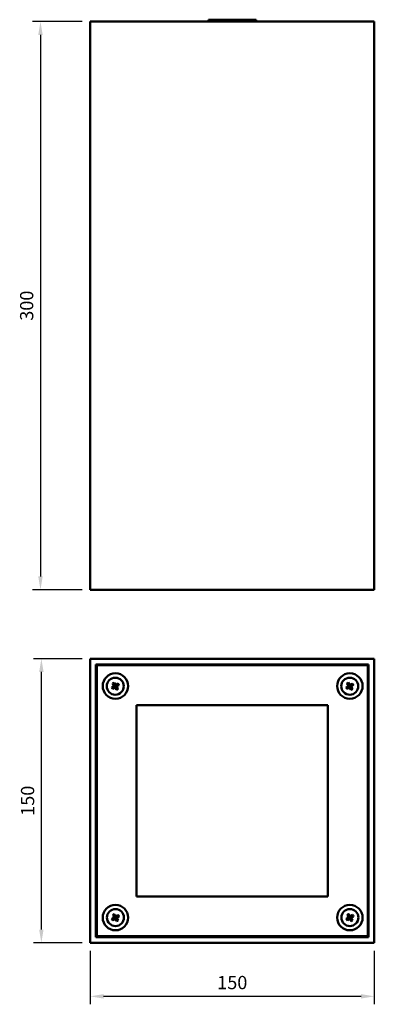
# Model space of a CAD drawing. Units: millimetres. Extents: x 159 to 253, y 18 to 278.
import ezdxf

# ---------------------------------------------------------------- set-up
doc = ezdxf.new("R2010")
doc.units = ezdxf.units.MM
doc.header["$LTSCALE"] = 0.75
doc.layers.add('FD_Dimensions', color=7, linetype='Continuous', lineweight=25)
doc.layers.add('Visible', color=7, linetype='Continuous', lineweight=50)
doc.styles.get("Standard").update_dxf_attribs({"font": 'arial.ttf'})
doc.dimstyles.new('Dim-ISO-25', dxfattribs={"dimtxt": 3.5, "dimasz": 3.5, "dimexe": 2.1, "dimexo": 2.1, "dimgap": 1.4, "dimtad": 1, "dimzin": 12, "dimdsep": 46, "dimtxsty": 'Standard', "dimcen": 0, "dimazin": 3, "dimtp": 0.1, "dimtm": 0.1, "dimtfac": 0.714286, "dimtmove": 0, "dimatfit": 3, "dimfxl": 1, "dimtzin": 12, "dimarcsym": 0})

# ---------------------------------------------------------------- blocks, each defined once
blk = doc.blocks.new('*D6')
at = {"layer": 'Defpoints', "color": 0, "transparency": 16777216}
for p in [(177.847617, 277.242004), (164.700503, 127.242004), (177.847617, 127.242004)]:
    blk.add_point(p, dxfattribs=at)
at = {"layer": 'FD_Dimensions', "color": 0, "lineweight": -2, "transparency": 16777216}
for p, q in [((175.747617, 277.242004), (162.600503, 277.242004)), ((164.700503, 273.742004), (164.700503, 130.742004)), ((175.747617, 127.242004), (162.600503, 127.242004))]:
    blk.add_line(p, q, dxfattribs=at)
at = {"layer": 'FD_Dimensions', "color": 0, "transparency": 16777216}
for points in [[(164.117169, 273.742004), (165.283836, 273.742004), (164.700503, 277.242004)], [(164.117169, 130.742004), (165.283836, 130.742004), (164.700503, 127.242004)]]:
    blk.add_solid(points, dxfattribs=at)
at = {"layer": 'FD_Dimensions', "color": 0, "transparency": 16777216, "insert": (161.512303, 202.242004), "char_height": 3.5, "attachment_point": 5, "rotation": 90}
blk.add_mtext('300', dxfattribs=at)
blk = doc.blocks.new('*D7')
at = {"layer": 'Defpoints', "color": 0, "transparency": 16777216}
for p in [(164.939375, 109.038897), (177.847617, 109.038897), (177.847617, 34.038897)]:
    blk.add_point(p, dxfattribs=at)
at = {"layer": 'FD_Dimensions', "color": 0, "lineweight": -2, "transparency": 16777216}
for p, q in [((175.747617, 109.038897), (162.839375, 109.038897)), ((164.939375, 37.538897), (164.939375, 105.538897)), ((175.747617, 34.038897), (162.839375, 34.038897))]:
    blk.add_line(p, q, dxfattribs=at)
at = {"layer": 'FD_Dimensions', "color": 0, "transparency": 16777216}
for points in [[(164.356042, 105.538897), (165.522709, 105.538897), (164.939375, 109.038897)], [(164.356042, 37.538897), (165.522709, 37.538897), (164.939375, 34.038897)]]:
    blk.add_solid(points, dxfattribs=at)
at = {"layer": 'FD_Dimensions', "color": 0, "transparency": 16777216, "insert": (161.75237, 71.538897), "char_height": 3.5, "attachment_point": 5, "rotation": 90}
blk.add_mtext('150', dxfattribs=at)
blk = doc.blocks.new('*D8')
at = {"layer": 'Defpoints', "color": 0, "transparency": 16777216}
for p in [(177.847617, 34.038897), (252.847617, 34.038897), (177.847617, 19.895464)]:
    blk.add_point(p, dxfattribs=at)
at = {"layer": 'FD_Dimensions', "color": 0, "lineweight": -2, "transparency": 16777216}
for p, q in [((177.847617, 31.938897), (177.847617, 17.795464)), ((252.847617, 31.938897), (252.847617, 17.795464)), ((249.347617, 19.895464), (181.347617, 19.895464))]:
    blk.add_line(p, q, dxfattribs=at)
at = {"layer": 'FD_Dimensions', "color": 0, "transparency": 16777216}
for points in [[(181.347617, 20.478797), (181.347617, 19.312131), (177.847617, 19.895464)], [(249.347617, 20.478797), (249.347617, 19.312131), (252.847617, 19.895464)]]:
    blk.add_solid(points, dxfattribs=at)
at = {"layer": 'FD_Dimensions', "color": 0, "transparency": 16777216, "insert": (215.347617, 23.082469), "char_height": 3.5, "attachment_point": 5}
blk.add_mtext('150', dxfattribs=at)

msp = doc.modelspace()

# ---------------------------------------------------------------- linework, layer by layer
at = {"layer": 'Visible'}
for p, q in [((177.8476, 277.242), (252.8476, 277.242)), ((177.8476, 127.242), (177.8476, 277.242)), ((221.6618, 277.742), (209.0335, 277.742)), ((209.0335, 277.742), (209.0335, 277.242)), ((221.6618, 277.742), (221.6618, 277.242)), ((252.8476, 127.242), (252.8476, 277.242)), ((177.8476, 127.242), (252.8476, 127.242))]:
    msp.add_line(p, q, dxfattribs=at)
at = {"layer": 'Visible', "extrusion": (0, 1, 2.967e-13)}
for p, q in [((177.8476, 109.0389), (252.8476, 109.0389)), ((177.8476, 34.0389), (177.8476, 109.0389)), ((179.3476, 107.5389), (251.3476, 107.5389)), ((179.3476, 35.5389), (179.3476, 107.5389)), ((179.5976, 107.2889), (179.5976, 35.7889)), ((251.0976, 107.2889), (179.5976, 107.2889)), ((251.0976, 35.7889), (251.0976, 107.2889)), ((251.3476, 107.5389), (251.3476, 35.5389)), ((252.8476, 109.0389), (252.8476, 34.0389)), ((251.0976, 105.5389), (251.3476, 105.5389)), ((184.111, 101.855), (183.5155, 101.4721)), ((183.7281, 102.4506), (184.111, 101.855)), ((183.7859, 101.0516), (184.3814, 101.4345)), ((183.834, 101.3797), (184.4565, 101.78)), ((184.0562, 102.4025), (184.4565, 101.78)), ((184.4565, 101.78), (184.111, 101.855)), ((184.5316, 102.1254), (184.1487, 102.721)), ((184.4565, 101.78), (184.3814, 101.4345)), ((184.3814, 101.4345), (184.7643, 100.8389)), ((185.079, 102.1802), (184.4565, 101.78)), ((184.4565, 101.78), (184.5316, 102.1254)), ((184.4565, 101.78), (184.802, 101.7049)), ((184.8568, 101.1574), (184.4565, 101.78)), ((185.1271, 102.5083), (184.5316, 102.1254)), ((184.802, 101.7049), (185.3975, 102.0878)), ((185.1849, 101.1093), (184.802, 101.7049)), ((246.011, 101.855), (245.4155, 101.4721)), ((245.6281, 102.4506), (246.011, 101.855)), ((245.6859, 101.0516), (246.2814, 101.4345)), ((245.734, 101.3797), (246.3565, 101.78)), ((245.9562, 102.4025), (246.3565, 101.78)), ((246.3565, 101.78), (246.011, 101.855)), ((246.4316, 102.1254), (246.0487, 102.721)), ((246.3565, 101.78), (246.2814, 101.4345)), ((246.2814, 101.4345), (246.6643, 100.8389)), ((246.979, 102.1802), (246.3565, 101.78)), ((246.3565, 101.78), (246.4316, 102.1254)), ((246.3565, 101.78), (246.702, 101.7049)), ((246.7568, 101.1574), (246.3565, 101.78)), ((247.0271, 102.5083), (246.4316, 102.1254)), ((246.702, 101.7049), (247.2975, 102.0878)), ((247.0849, 101.1093), (246.702, 101.7049)), ((190.0976, 96.7889), (190.0976, 46.2889)), ((240.5976, 96.7889), (190.0976, 96.7889)), ((240.5976, 46.2889), (240.5976, 96.7889)), ((190.0976, 46.2889), (240.5976, 46.2889)), ((184.5731, 41.0344), (184.1902, 41.6299)), ((246.4731, 41.0344), (246.0902, 41.6299)), ((184.1525, 40.764), (183.557, 40.3811)), ((183.7696, 41.3595), (184.1525, 40.764)), ((183.8274, 39.9605), (184.4229, 40.3434)), ((183.8755, 40.2886), (184.498, 40.6889)), ((184.0977, 41.3114), (184.498, 40.6889)), ((184.498, 40.6889), (184.1525, 40.764)), ((184.498, 40.6889), (184.4229, 40.3434)), ((184.4229, 40.3434), (184.8058, 39.7479)), ((185.1205, 41.0892), (184.498, 40.6889)), ((184.498, 40.6889), (184.5731, 41.0344)), ((184.498, 40.6889), (184.8435, 40.6138)), ((184.8982, 40.0664), (184.498, 40.6889)), ((185.1686, 41.4173), (184.5731, 41.0344)), ((184.8435, 40.6138), (185.439, 40.9967)), ((185.2264, 40.0183), (184.8435, 40.6138)), ((246.0525, 40.764), (245.457, 40.3811)), ((245.6696, 41.3595), (246.0525, 40.764)), ((245.7274, 39.9605), (246.3229, 40.3434)), ((245.7755, 40.2886), (246.398, 40.6889)), ((245.9977, 41.3114), (246.398, 40.6889)), ((246.398, 40.6889), (246.0525, 40.764)), ((246.398, 40.6889), (246.3229, 40.3434)), ((246.3229, 40.3434), (246.7058, 39.7479)), ((247.0205, 41.0892), (246.398, 40.6889)), ((246.398, 40.6889), (246.4731, 41.0344)), ((246.398, 40.6889), (246.7435, 40.6138)), ((246.7982, 40.0664), (246.398, 40.6889)), ((247.0686, 41.4173), (246.4731, 41.0344)), ((246.7435, 40.6138), (247.339, 40.9967)), ((247.1264, 40.0183), (246.7435, 40.6138)), ((252.8476, 34.0389), (177.8476, 34.0389)), ((251.3476, 35.5389), (179.3476, 35.5389)), ((179.5976, 35.7889), (251.0976, 35.7889)), ((181.3476, 35.5389), (181.3476, 35.7889))]:
    msp.add_line(p, q, dxfattribs=at)
at = {"layer": 'Visible'}
for centre, radius in [((184.4976, 101.8204), 3.36), ((184.4565, 101.78), 2.25), ((246.398, 101.8204), 3.36), ((246.3565, 101.78), 2.25), ((184.4976, 40.6889), 3.36), ((184.498, 40.6889), 2.25), ((246.398, 40.6889), 3.36), ((246.398, 40.6889), 2.25)]:
    msp.add_circle(centre, radius, dxfattribs=at)
for centre, start, end in [((184.4565, 101.78), 198.113834, 227.36482), ((184.4565, 101.78), 108.113834, 137.36482), ((184.4565, 101.78), 18.113834, 47.36482), ((246.3565, 101.78), 198.113834, 227.36482), ((246.3565, 101.78), 108.113834, 137.36482), ((246.3565, 101.78), 18.113834, 47.36482), ((184.4565, 101.78), 288.113834, 317.36482), ((246.3565, 101.78), 288.113834, 317.36482), ((184.498, 40.6889), 108.113834, 137.36482), ((246.398, 40.6889), 108.113834, 137.36482), ((184.498, 40.6889), 198.113834, 227.36482), ((184.498, 40.6889), 288.113834, 317.36482), ((184.498, 40.6889), 18.113834, 47.36482), ((246.398, 40.6889), 198.113834, 227.36482), ((246.398, 40.6889), 288.113834, 317.36482), ((246.398, 40.6889), 18.113834, 47.36482)]:
    msp.add_arc(centre, 0.9901, start, end, dxfattribs=at)
for points in [[(183.834, 101.3797), (183.6834, 101.4124), (183.5155, 101.4721)], [(184.0562, 102.4025), (183.9057, 102.4352), (183.7281, 102.4506)], [(183.834, 101.3797), (183.8013, 101.2291), (183.7859, 101.0516)], [(184.0562, 102.4025), (184.089, 102.5531), (184.1487, 102.721)], [(185.079, 102.1802), (185.1118, 102.3308), (185.1271, 102.5083)], [(185.079, 102.1802), (185.2296, 102.1475), (185.3975, 102.0878)], [(245.734, 101.3797), (245.5834, 101.4124), (245.4155, 101.4721)], [(245.9562, 102.4025), (245.8057, 102.4352), (245.6281, 102.4506)], [(245.734, 101.3797), (245.7013, 101.2291), (245.6859, 101.0516)], [(245.9562, 102.4025), (245.989, 102.5531), (246.0487, 102.721)], [(246.979, 102.1802), (247.0118, 102.3308), (247.0271, 102.5083)], [(246.979, 102.1802), (247.1296, 102.1475), (247.2975, 102.0878)], [(184.8568, 101.1574), (184.824, 101.0068), (184.7643, 100.8389)], [(184.8568, 101.1574), (185.0073, 101.1247), (185.1849, 101.1093)], [(246.7568, 101.1574), (246.724, 101.0068), (246.6643, 100.8389)], [(246.7568, 101.1574), (246.9073, 101.1247), (247.0849, 101.1093)], [(184.0977, 41.3114), (184.1305, 41.462), (184.1902, 41.6299)], [(245.9977, 41.3114), (246.0305, 41.462), (246.0902, 41.6299)], [(183.8755, 40.2886), (183.7249, 40.3214), (183.557, 40.3811)], [(184.0977, 41.3114), (183.9472, 41.3441), (183.7696, 41.3595)], [(183.8755, 40.2886), (183.8427, 40.1381), (183.8274, 39.9605)], [(184.8982, 40.0664), (184.8655, 39.9158), (184.8058, 39.7479)], [(184.8982, 40.0664), (185.0488, 40.0336), (185.2264, 40.0183)], [(185.1205, 41.0892), (185.1532, 41.2397), (185.1686, 41.4173)], [(185.1205, 41.0892), (185.2711, 41.0564), (185.439, 40.9967)], [(245.7755, 40.2886), (245.6249, 40.3214), (245.457, 40.3811)], [(245.9977, 41.3114), (245.8472, 41.3441), (245.6696, 41.3595)], [(245.7755, 40.2886), (245.7427, 40.1381), (245.7274, 39.9605)], [(246.7982, 40.0664), (246.7655, 39.9158), (246.7058, 39.7479)], [(246.7982, 40.0664), (246.9488, 40.0336), (247.1264, 40.0183)], [(247.0205, 41.0892), (247.0532, 41.2397), (247.0686, 41.4173)], [(247.0205, 41.0892), (247.1711, 41.0564), (247.339, 40.9967)]]:
    msp.add_open_spline(points, degree=2, dxfattribs=at)

# ---------------------------------------------------------------- dimensions: what is measured, and where the dimension line sits
at = {"layer": 'FD_Dimensions'}
dim = msp.add_linear_dim(base=(164.7005, 127.242), p1=(177.8476, 277.242), p2=(177.8476, 127.242), angle=90, dimstyle='Dim-ISO-25', override={"dimlfac": 2, "dimclrd": 0, "dimclre": 0}, dxfattribs=at)
dim.commit()
dim.dimension.update_dxf_attribs({"geometry": '*D6', "text_midpoint": (161.5123, 202.242)})
for p1, p2, distance, picture, middle in [((177.8476, 34.0389), (177.8476, 109.0389), 12.9082, '*D7', (161.7524, 71.5389)), ((252.8476, 34.0389), (177.8476, 34.0389), 14.1434, '*D8', (215.3476, 23.0825))]:
    dim = msp.add_aligned_dim(p1=p1, p2=p2, distance=distance, dimstyle='Dim-ISO-25', override={"dimlfac": 2, "dimclrd": 0, "dimclre": 0}, dxfattribs=at)
    dim.commit()
    dim.dimension.update_dxf_attribs({"geometry": picture, "text_midpoint": middle})

doc.saveas('drawing.dxf')
